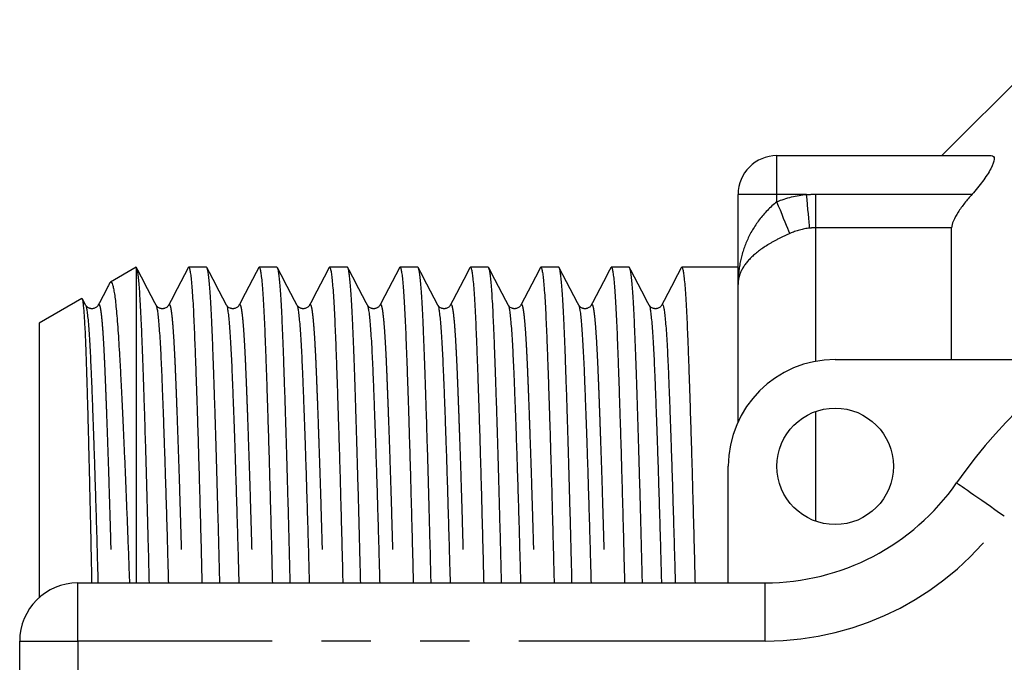
# Model space of a CAD drawing. Extents: x 165 to 242, y 91 to 257.
# Drawn here: x 165 to 190, y 114 to 130 of the extents above; entities that cross this region are included whole.
import ezdxf

# ---------------------------------------------------------------- set-up
doc = ezdxf.new("R2010")
doc.units = 0
doc.linetypes.add('PHANTOM', pattern=[12.7, 6.35, -1.27, 1.27, -1.27, 1.27, -1.27])
doc.layers.get('0').update_dxf_attribs({"linetype": 'CONTINUOUS'})

msp = doc.modelspace()

# ---------------------------------------------------------------- linework, layer by layer
at = {"color": 7, "linetype": 'CONTINUOUS'}
for p, q in [((192.109, 130.19), (188.609, 126.69)), ((184.359, 126.69), (189.879, 126.69)), ((183.359, 123.371), (183.359, 125.69)), ((188.859, 121.44), (188.859, 124.83)), ((167.857, 123.814), (167.196, 123.432)), ((167.859, 123.815), (167.858, 123.812)), ((167.859, 123.815), (167.859, 115.69)), ((169.671, 123.815), (169.211, 123.815)), ((171.485, 123.815), (171.025, 123.815)), ((173.299, 123.815), (172.839, 123.815)), ((175.113, 123.815), (174.653, 123.815)), ((176.927, 123.815), (176.467, 123.815)), ((178.741, 123.815), (178.281, 123.815)), ((180.555, 123.815), (180.095, 123.815)), ((183.359, 123.815), (181.909, 123.815)), ((183.359, 119.836), (183.359, 123.371)), ((166.461, 123.008), (165.359, 122.372)), ((166.557, 122.843), (166.475, 122.999)), ((166.559, 122.84), (166.557, 122.842)), ((166.883, 122.839), (166.883, 122.839)), ((168.373, 122.84), (168.371, 122.842)), ((168.697, 122.839), (168.697, 122.839)), ((170.187, 122.84), (170.185, 122.842)), ((170.511, 122.839), (170.511, 122.839)), ((172.001, 122.84), (171.999, 122.842)), ((172.325, 122.839), (172.325, 122.839)), ((173.815, 122.84), (173.813, 122.842)), ((174.139, 122.839), (174.139, 122.839)), ((175.629, 122.84), (175.627, 122.842)), ((175.953, 122.839), (175.953, 122.839)), ((177.443, 122.84), (177.441, 122.842)), ((177.767, 122.839), (177.767, 122.839)), ((179.257, 122.84), (179.255, 122.842)), ((179.581, 122.839), (179.581, 122.839)), ((181.071, 122.84), (181.069, 122.842)), ((165.359, 122.372), (165.359, 115.308)), ((185.859, 121.44), (192.113, 121.44)), ((183.109, 115.69), (183.109, 118.69)), ((166.359, 115.69), (184.062, 115.69)), ((164.859, 107.19), (164.859, 114.19))]:
    msp.add_line(p, q, dxfattribs=at)
at = {"color": 8, "linetype": 'PHANTOM'}
for p, q in [((184.359, 125.69), (184.359, 126.69)), ((184.359, 125.69), (183.359, 125.69)), ((185.126, 125.69), (184.359, 125.69)), ((184.359, 125.503), (184.359, 125.69)), ((185.359, 124.83), (185.359, 125.695)), ((185.359, 125.695), (189.385, 125.695)), ((185.359, 121.394), (185.359, 124.83)), ((188.859, 124.83), (185.359, 124.83)), ((185.359, 117.276), (185.359, 120.104)), ((166.359, 114.19), (166.359, 115.69)), ((184.062, 114.19), (184.062, 115.69)), ((164.859, 114.19), (166.359, 114.19)), ((166.359, 114.19), (166.359, 107.19)), ((184.062, 114.19), (166.359, 114.19))]:
    msp.add_line(p, q, dxfattribs=at)
at = {"color": 8, "linetype": 'PHANTOM', "flags": 128}
for points in [[(185.204, 124.823), (185.198, 124.895), (185.19, 124.981), (185.181, 125.079), (185.171, 125.188), (185.161, 125.305), (185.15, 125.43), (185.138, 125.559), (185.126, 125.69)], [(184.693, 124.685), (184.669, 124.743), (184.641, 124.812), (184.609, 124.891), (184.573, 124.979), (184.534, 125.074), (184.493, 125.176), (184.449, 125.282), (184.405, 125.392), (184.359, 125.503)], [(190.217, 117.404), (190.096, 117.488), (189.977, 117.572), (189.859, 117.653), (189.746, 117.732), (189.636, 117.808), (189.533, 117.88), (189.436, 117.948), (189.346, 118.01), (189.265, 118.067), (189.193, 118.117), (189.131, 118.16), (189.079, 118.196), (189.039, 118.225), (189.009, 118.245), (188.992, 118.257), (188.986, 118.261)]]:
    msp.add_lwpolyline(points, dxfattribs=at)
at = {"color": 7, "linetype": 'CONTINUOUS'}
msp.add_circle((185.859, 118.69), 1.5, dxfattribs=at)
for centre, radius, start, end in [((184.359, 125.69), 1, 90, 180), ((199.859, 110.69), 13.25, 34.8499, 145.1501), ((185.859, 118.69), 2.75, 90, 180), ((184.062, 121.69), 6, 270, 325.1501), ((166.359, 114.19), 1.5, 90, 180)]:
    msp.add_arc(centre, radius, start, end, dxfattribs=at)
at = {"color": 8, "linetype": 'PHANTOM'}
for centre, radius, start, end in [((199.859, 110.69), 11.75, 34.8499, 145.1501), ((184.062, 121.69), 7.5, 270, 325.1501)]:
    msp.add_arc(centre, radius, start, end, dxfattribs=at)
at = {"color": 7, "linetype": 'CONTINUOUS'}
for points, knots in [([(189.879, 126.69), (189.931, 126.69), (189.959, 126.661), (189.955, 126.542), (189.921, 126.452), (189.813, 126.25), (189.739, 126.139), (189.574, 125.916), (189.481, 125.804), (189.385, 125.695)], [0, 0, 0, 0, 0.25, 0.25, 0.5, 0.5, 0.75, 0.75, 1, 1, 1, 1]), ([(189.385, 125.695), (189.318, 125.62), (189.254, 125.544), (189.134, 125.391), (189.077, 125.312), (188.978, 125.158), (188.935, 125.082), (188.876, 124.943), (188.859, 124.88), (188.859, 124.83)], [0, 0, 0, 0, 0.25, 0.25, 0.5, 0.5, 0.75, 0.75, 1, 1, 1, 1]), ([(168.199, 115.69), (168.195, 115.875), (168.184, 116.297), (168.168, 116.935), (168.15, 117.605), (168.132, 118.249), (168.115, 118.866), (168.097, 119.452), (168.08, 120.022), (168.062, 120.569), (168.044, 121.088), (168.028, 121.561), (168.011, 121.988), (167.995, 122.374), (167.979, 122.719), (167.962, 123.014), (167.945, 123.26), (167.928, 123.459), (167.911, 123.616), (167.893, 123.729), (167.876, 123.798), (167.865, 123.809), (167.859, 123.815)], [0, 0, 0, 0, 0.038953, 0.089189, 0.139465, 0.189694, 0.239788, 0.289662, 0.339233, 0.392869, 0.445951, 0.498386, 0.550087, 0.60155, 0.653749, 0.706625, 0.755613, 0.80502, 0.854767, 0.904771, 0.954949, 1, 1, 1, 1]), ([(168.371, 122.843), (168.287, 123.003), (168.121, 123.322), (167.954, 123.642), (167.87, 123.802)], [0, 0, 0, 0, 0.499975, 1, 1, 1, 1]), ([(169.197, 123.802), (169.114, 123.642), (168.947, 123.322), (168.78, 123.002), (168.697, 122.842)], [0, 0, 0, 0, 0.500024, 1, 1, 1, 1]), ([(169.197, 123.798), (169.202, 123.805), (169.212, 123.825), (169.23, 123.797), (169.249, 123.718), (169.268, 123.585), (169.287, 123.401), (169.305, 123.168), (169.323, 122.888), (169.339, 122.574), (169.355, 122.232), (169.369, 121.867), (169.384, 121.465), (169.4, 121.024), (169.416, 120.545), (169.433, 120.012), (169.452, 119.425), (169.471, 118.783), (169.49, 118.103), (169.509, 117.393), (169.529, 116.652), (169.543, 116.083), (169.551, 115.756), (169.553, 115.69)], [0, 0, 0, 0, 0.035051, 0.087575, 0.13999, 0.192189, 0.244069, 0.295528, 0.346472, 0.396809, 0.44235, 0.487451, 0.533047, 0.579216, 0.625894, 0.673013, 0.724829, 0.776983, 0.829369, 0.881882, 0.934413, 0.986854, 1, 1, 1, 1]), ([(170.013, 115.69), (170.009, 115.875), (169.998, 116.297), (169.982, 116.935), (169.964, 117.605), (169.946, 118.249), (169.929, 118.866), (169.911, 119.452), (169.894, 120.022), (169.876, 120.569), (169.858, 121.088), (169.842, 121.561), (169.825, 121.988), (169.809, 122.374), (169.793, 122.719), (169.776, 123.014), (169.759, 123.26), (169.742, 123.459), (169.725, 123.616), (169.707, 123.731), (169.689, 123.795), (169.677, 123.823), (169.671, 123.815), (169.671, 123.814)], [0, 0, 0, 0, 0.03871, 0.088634, 0.138597, 0.188513, 0.238295, 0.287858, 0.33712, 0.390423, 0.443174, 0.495282, 0.546662, 0.597804, 0.649678, 0.702225, 0.750908, 0.800007, 0.849444, 0.899137, 0.949002, 0.998955, 1, 1, 1, 1]), ([(170.185, 122.843), (170.101, 123.003), (169.935, 123.322), (169.768, 123.642), (169.684, 123.802)], [0, 0, 0, 0, 0.4999749, 1, 1, 1, 1]), ([(171.011, 123.802), (170.928, 123.642), (170.761, 123.322), (170.594, 123.002), (170.511, 122.842)], [0, 0, 0, 0, 0.500025, 1, 1, 1, 1]), ([(171.011, 123.798), (171.016, 123.805), (171.026, 123.825), (171.044, 123.797), (171.063, 123.718), (171.082, 123.585), (171.101, 123.401), (171.119, 123.168), (171.137, 122.888), (171.153, 122.574), (171.169, 122.232), (171.183, 121.867), (171.198, 121.465), (171.214, 121.024), (171.23, 120.545), (171.247, 120.012), (171.266, 119.425), (171.285, 118.783), (171.304, 118.103), (171.323, 117.393), (171.343, 116.652), (171.357, 116.083), (171.365, 115.756), (171.367, 115.69)], [0, 0, 0, 0, 0.035051, 0.087575, 0.13999, 0.192189, 0.244069, 0.295528, 0.346472, 0.396809, 0.44235, 0.487451, 0.533047, 0.579216, 0.625894, 0.673013, 0.724829, 0.776983, 0.829369, 0.881882, 0.934413, 0.986854, 1, 1, 1, 1]), ([(171.827, 115.69), (171.823, 115.875), (171.812, 116.297), (171.796, 116.935), (171.778, 117.605), (171.76, 118.249), (171.743, 118.866), (171.725, 119.452), (171.708, 120.022), (171.69, 120.569), (171.672, 121.088), (171.656, 121.561), (171.639, 121.988), (171.623, 122.374), (171.607, 122.719), (171.59, 123.014), (171.573, 123.26), (171.556, 123.459), (171.539, 123.616), (171.521, 123.731), (171.503, 123.795), (171.491, 123.823), (171.485, 123.815), (171.485, 123.814)], [0, 0, 0, 0, 0.03871, 0.088634, 0.138597, 0.188513, 0.238295, 0.287858, 0.33712, 0.390423, 0.443174, 0.495282, 0.546662, 0.597804, 0.649678, 0.702225, 0.750908, 0.800007, 0.849444, 0.899137, 0.949002, 0.998955, 1, 1, 1, 1]), ([(171.999, 122.843), (171.915, 123.003), (171.749, 123.322), (171.582, 123.642), (171.498, 123.802)], [0, 0, 0, 0, 0.4999749, 1, 1, 1, 1]), ([(172.825, 123.802), (172.742, 123.642), (172.575, 123.322), (172.408, 123.002), (172.325, 122.842)], [0, 0, 0, 0, 0.500025, 1, 1, 1, 1]), ([(172.825, 123.798), (172.83, 123.805), (172.84, 123.825), (172.858, 123.797), (172.877, 123.718), (172.896, 123.585), (172.915, 123.401), (172.933, 123.168), (172.951, 122.888), (172.967, 122.574), (172.983, 122.232), (172.997, 121.867), (173.012, 121.465), (173.028, 121.024), (173.044, 120.545), (173.061, 120.012), (173.08, 119.425), (173.099, 118.783), (173.118, 118.103), (173.137, 117.393), (173.157, 116.652), (173.171, 116.083), (173.179, 115.756), (173.181, 115.69)], [0, 0, 0, 0, 0.035051, 0.087575, 0.13999, 0.192189, 0.244069, 0.295528, 0.346472, 0.396809, 0.44235, 0.487451, 0.533047, 0.579216, 0.625894, 0.673013, 0.724829, 0.776983, 0.829369, 0.881882, 0.934413, 0.986854, 1, 1, 1, 1]), ([(173.641, 115.69), (173.637, 115.875), (173.626, 116.297), (173.61, 116.935), (173.592, 117.605), (173.574, 118.249), (173.557, 118.866), (173.539, 119.452), (173.522, 120.022), (173.504, 120.569), (173.486, 121.088), (173.47, 121.561), (173.453, 121.988), (173.437, 122.374), (173.421, 122.719), (173.404, 123.014), (173.387, 123.26), (173.37, 123.459), (173.353, 123.616), (173.335, 123.731), (173.317, 123.795), (173.305, 123.823), (173.299, 123.815), (173.299, 123.814)], [0, 0, 0, 0, 0.03871, 0.088634, 0.138597, 0.188513, 0.238295, 0.287858, 0.33712, 0.390423, 0.443174, 0.495282, 0.546662, 0.597804, 0.649678, 0.702225, 0.750908, 0.800007, 0.849444, 0.899137, 0.949002, 0.998955, 1, 1, 1, 1]), ([(173.813, 122.843), (173.729, 123.003), (173.563, 123.322), (173.396, 123.642), (173.312, 123.802)], [0, 0, 0, 0, 0.499975, 1, 1, 1, 1]), ([(174.639, 123.802), (174.556, 123.642), (174.389, 123.322), (174.222, 123.002), (174.139, 122.842)], [0, 0, 0, 0, 0.500025, 1, 1, 1, 1]), ([(174.639, 123.798), (174.644, 123.805), (174.654, 123.825), (174.672, 123.797), (174.691, 123.718), (174.71, 123.585), (174.729, 123.401), (174.747, 123.168), (174.765, 122.888), (174.781, 122.574), (174.797, 122.232), (174.811, 121.867), (174.826, 121.465), (174.842, 121.024), (174.858, 120.545), (174.875, 120.012), (174.894, 119.425), (174.913, 118.783), (174.932, 118.103), (174.951, 117.393), (174.971, 116.652), (174.985, 116.083), (174.993, 115.756), (174.995, 115.69)], [0, 0, 0, 0, 0.035051, 0.087575, 0.13999, 0.192189, 0.244069, 0.295528, 0.346472, 0.396809, 0.44235, 0.487451, 0.533047, 0.579216, 0.625894, 0.673013, 0.724829, 0.776983, 0.829369, 0.881882, 0.934413, 0.986854, 1, 1, 1, 1]), ([(175.455, 115.69), (175.451, 115.875), (175.44, 116.297), (175.424, 116.935), (175.406, 117.605), (175.388, 118.249), (175.371, 118.866), (175.353, 119.452), (175.336, 120.022), (175.318, 120.569), (175.3, 121.088), (175.284, 121.561), (175.267, 121.988), (175.251, 122.374), (175.235, 122.719), (175.218, 123.014), (175.201, 123.26), (175.184, 123.459), (175.167, 123.616), (175.149, 123.731), (175.131, 123.795), (175.119, 123.823), (175.113, 123.815), (175.113, 123.814)], [0, 0, 0, 0, 0.0387105, 0.088634, 0.1385969, 0.1885126, 0.2382946, 0.2878581, 0.3371205, 0.3904229, 0.443174, 0.4952819, 0.5466618, 0.5978041, 0.6496783, 0.7022249, 0.7509081, 0.800007, 0.8494437, 0.8991369, 0.9490024, 0.9989546, 1, 1, 1, 1]), ([(175.627, 122.843), (175.543, 123.003), (175.377, 123.322), (175.21, 123.642), (175.126, 123.802)], [0, 0, 0, 0, 0.4999749, 1, 1, 1, 1]), ([(176.453, 123.802), (176.37, 123.642), (176.203, 123.322), (176.036, 123.002), (175.953, 122.842)], [0, 0, 0, 0, 0.500025, 1, 1, 1, 1]), ([(176.453, 123.798), (176.458, 123.805), (176.468, 123.825), (176.486, 123.797), (176.505, 123.718), (176.524, 123.585), (176.543, 123.401), (176.561, 123.168), (176.579, 122.888), (176.595, 122.574), (176.611, 122.232), (176.625, 121.867), (176.64, 121.465), (176.656, 121.024), (176.672, 120.545), (176.689, 120.012), (176.708, 119.425), (176.727, 118.783), (176.746, 118.103), (176.765, 117.393), (176.785, 116.652), (176.799, 116.083), (176.807, 115.756), (176.809, 115.69)], [0, 0, 0, 0, 0.035051, 0.087575, 0.13999, 0.192189, 0.244069, 0.295528, 0.346472, 0.396809, 0.44235, 0.487451, 0.533047, 0.579216, 0.625894, 0.673013, 0.724829, 0.776983, 0.829369, 0.881882, 0.934413, 0.986854, 1, 1, 1, 1]), ([(177.269, 115.69), (177.265, 115.875), (177.254, 116.297), (177.238, 116.935), (177.22, 117.605), (177.202, 118.249), (177.185, 118.866), (177.167, 119.452), (177.15, 120.022), (177.132, 120.569), (177.114, 121.088), (177.098, 121.561), (177.081, 121.988), (177.065, 122.374), (177.049, 122.719), (177.032, 123.014), (177.015, 123.26), (176.998, 123.459), (176.981, 123.616), (176.963, 123.731), (176.945, 123.795), (176.933, 123.823), (176.927, 123.815), (176.927, 123.814)], [0, 0, 0, 0, 0.03871, 0.088634, 0.138597, 0.188513, 0.238295, 0.287858, 0.33712, 0.390423, 0.443174, 0.495282, 0.546662, 0.597804, 0.649678, 0.702225, 0.750908, 0.800007, 0.849444, 0.899137, 0.949002, 0.998955, 1, 1, 1, 1]), ([(177.441, 122.843), (177.357, 123.003), (177.191, 123.322), (177.024, 123.642), (176.94, 123.802)], [0, 0, 0, 0, 0.4999749, 1, 1, 1, 1]), ([(178.267, 123.802), (178.184, 123.642), (178.017, 123.322), (177.85, 123.002), (177.767, 122.842)], [0, 0, 0, 0, 0.500025, 1, 1, 1, 1]), ([(178.267, 123.798), (178.272, 123.805), (178.282, 123.825), (178.3, 123.797), (178.319, 123.718), (178.338, 123.585), (178.357, 123.401), (178.375, 123.168), (178.393, 122.888), (178.409, 122.574), (178.425, 122.232), (178.439, 121.867), (178.454, 121.465), (178.47, 121.024), (178.486, 120.545), (178.503, 120.012), (178.522, 119.425), (178.541, 118.783), (178.56, 118.103), (178.579, 117.393), (178.599, 116.652), (178.613, 116.083), (178.621, 115.756), (178.623, 115.69)], [0, 0, 0, 0, 0.035051, 0.087575, 0.13999, 0.192189, 0.244069, 0.295528, 0.346472, 0.396809, 0.44235, 0.487451, 0.533047, 0.579216, 0.625894, 0.673013, 0.724829, 0.776983, 0.829369, 0.881882, 0.934413, 0.986854, 1, 1, 1, 1]), ([(179.083, 115.69), (179.079, 115.875), (179.068, 116.297), (179.052, 116.935), (179.034, 117.605), (179.016, 118.249), (178.999, 118.866), (178.981, 119.452), (178.964, 120.022), (178.946, 120.569), (178.928, 121.088), (178.912, 121.561), (178.895, 121.988), (178.879, 122.374), (178.863, 122.719), (178.846, 123.014), (178.829, 123.26), (178.812, 123.459), (178.795, 123.616), (178.777, 123.731), (178.759, 123.795), (178.747, 123.823), (178.741, 123.815), (178.741, 123.814)], [0, 0, 0, 0, 0.0387105, 0.088634, 0.1385969, 0.1885126, 0.2382946, 0.2878581, 0.3371205, 0.3904229, 0.443174, 0.4952819, 0.5466618, 0.5978041, 0.6496783, 0.7022249, 0.7509081, 0.800007, 0.8494437, 0.8991369, 0.9490024, 0.9989546, 1, 1, 1, 1]), ([(179.255, 122.843), (179.171, 123.003), (179.005, 123.322), (178.838, 123.642), (178.754, 123.802)], [0, 0, 0, 0, 0.4999749, 1, 1, 1, 1]), ([(180.081, 123.802), (179.998, 123.642), (179.831, 123.322), (179.664, 123.002), (179.581, 122.842)], [0, 0, 0, 0, 0.500024, 1, 1, 1, 1]), ([(180.081, 123.798), (180.086, 123.805), (180.096, 123.825), (180.114, 123.797), (180.133, 123.718), (180.152, 123.585), (180.171, 123.401), (180.189, 123.168), (180.207, 122.888), (180.223, 122.574), (180.239, 122.232), (180.253, 121.867), (180.268, 121.465), (180.284, 121.024), (180.3, 120.545), (180.317, 120.012), (180.336, 119.425), (180.355, 118.783), (180.374, 118.103), (180.393, 117.393), (180.413, 116.652), (180.427, 116.083), (180.435, 115.756), (180.437, 115.69)], [0, 0, 0, 0, 0.035051, 0.087575, 0.13999, 0.192189, 0.244069, 0.295528, 0.346472, 0.396809, 0.44235, 0.487451, 0.533047, 0.579216, 0.625894, 0.673013, 0.724829, 0.776983, 0.829369, 0.881882, 0.934413, 0.986854, 1, 1, 1, 1]), ([(180.897, 115.69), (180.893, 115.875), (180.882, 116.297), (180.866, 116.935), (180.848, 117.605), (180.83, 118.249), (180.813, 118.866), (180.795, 119.452), (180.778, 120.022), (180.76, 120.569), (180.742, 121.088), (180.726, 121.561), (180.709, 121.988), (180.693, 122.374), (180.677, 122.719), (180.66, 123.014), (180.643, 123.26), (180.626, 123.459), (180.609, 123.616), (180.591, 123.731), (180.573, 123.795), (180.561, 123.823), (180.555, 123.815), (180.555, 123.814)], [0, 0, 0, 0, 0.03871, 0.088634, 0.138597, 0.188513, 0.238295, 0.287858, 0.33712, 0.390423, 0.443174, 0.495282, 0.546662, 0.597804, 0.649678, 0.702225, 0.750908, 0.800007, 0.849444, 0.899137, 0.949002, 0.998955, 1, 1, 1, 1]), ([(181.069, 122.843), (180.985, 123.003), (180.819, 123.322), (180.652, 123.642), (180.568, 123.802)], [0, 0, 0, 0, 0.4999749, 1, 1, 1, 1]), ([(181.895, 123.802), (181.812, 123.642), (181.645, 123.322), (181.478, 123.002), (181.395, 122.842)], [0, 0, 0, 0, 0.500025, 1, 1, 1, 1]), ([(181.895, 123.798), (181.9, 123.805), (181.91, 123.825), (181.928, 123.797), (181.947, 123.718), (181.966, 123.585), (181.985, 123.401), (182.003, 123.168), (182.021, 122.888), (182.037, 122.574), (182.053, 122.232), (182.067, 121.867), (182.082, 121.465), (182.098, 121.024), (182.114, 120.545), (182.131, 120.012), (182.15, 119.425), (182.169, 118.783), (182.188, 118.103), (182.207, 117.393), (182.227, 116.652), (182.241, 116.083), (182.249, 115.756), (182.251, 115.69)], [0, 0, 0, 0, 0.035051, 0.087575, 0.13999, 0.192189, 0.244069, 0.295528, 0.346472, 0.396809, 0.44235, 0.487451, 0.533047, 0.579216, 0.625894, 0.673013, 0.724829, 0.776983, 0.829369, 0.881882, 0.934413, 0.986854, 1, 1, 1, 1]), ([(167.178, 123.408), (167.163, 123.379), (167.065, 123.191), (166.966, 123.002), (166.883, 122.842)], [0, 0, 0, 0, 0.151303, 1, 1, 1, 1]), ([(167.178, 123.408), (167.178, 123.408), (167.187, 123.431), (167.203, 123.439), (167.227, 123.428), (167.252, 123.37), (167.276, 123.273), (167.3, 123.138), (167.323, 122.965), (167.345, 122.753), (167.368, 122.5), (167.39, 122.206), (167.411, 121.879), (167.432, 121.519), (167.454, 121.13), (167.476, 120.706), (167.499, 120.246), (167.522, 119.752), (167.545, 119.231), (167.569, 118.684), (167.593, 118.113), (167.617, 117.513), (167.642, 116.884), (167.665, 116.275), (167.679, 115.87), (167.686, 115.69)], [0, 0, 0, 0, 0.001598, 0.046464, 0.092632, 0.138838, 0.185007, 0.229877, 0.274781, 0.319651, 0.365825, 0.412036, 0.458209, 0.503066, 0.547955, 0.592812, 0.638919, 0.685063, 0.731171, 0.776899, 0.822663, 0.868392, 0.915447, 0.962542, 1, 1, 1, 1]), ([(166.721, 115.69), (166.717, 115.89), (166.709, 116.306), (166.696, 116.907), (166.683, 117.499), (166.67, 118.062), (166.657, 118.607), (166.644, 119.132), (166.631, 119.635), (166.619, 120.103), (166.606, 120.537), (166.594, 120.936), (166.583, 121.307), (166.571, 121.648), (166.559, 121.955), (166.547, 122.222), (166.535, 122.448), (166.523, 122.636), (166.51, 122.788), (166.497, 122.903), (166.484, 122.977), (166.472, 123.012), (166.465, 123.006), (166.463, 123.004)], [0, 0, 0, 0, 0.0460957, 0.0958318, 0.1439109, 0.192027, 0.2401061, 0.2895817, 0.3390977, 0.3885732, 0.4366524, 0.4847686, 0.5328478, 0.5823343, 0.6318617, 0.6813477, 0.7291965, 0.7770826, 0.8249314, 0.8741878, 0.9234849, 0.9727413, 1, 1, 1, 1]), ([(166.557, 122.838), (166.558, 122.836), (166.567, 122.827), (166.581, 122.761), (166.6, 122.64), (166.619, 122.467), (166.637, 122.25), (166.655, 121.99), (166.672, 121.698), (166.687, 121.38), (166.702, 121.04), (166.717, 120.666), (166.732, 120.257), (166.749, 119.812), (166.766, 119.318), (166.784, 118.773), (166.803, 118.176), (166.822, 117.546), (166.842, 116.886), (166.859, 116.267), (166.87, 115.86), (166.875, 115.69)], [0, 0, 0, 0, 0.015811, 0.074141, 0.132231, 0.189966, 0.247233, 0.303925, 0.359943, 0.410623, 0.460813, 0.511554, 0.562933, 0.614879, 0.667315, 0.724979, 0.783019, 0.841317, 0.899756, 0.958216, 1, 1, 1, 1]), ([(166.883, 122.842), (166.875, 122.83), (166.861, 122.808), (166.826, 122.779), (166.792, 122.761), (166.761, 122.752), (166.741, 122.749), (166.722, 122.748), (166.706, 122.749), (166.692, 122.75), (166.677, 122.753), (166.663, 122.757), (166.638, 122.766), (166.607, 122.783), (166.58, 122.808), (166.57, 122.822), (166.567, 122.828)], [0, 0, 0, 0, 0.153252, 0.28085, 0.382138, 0.456574, 0.503857, 0.534932, 0.55952, 0.586343, 0.615403, 0.646706, 0.680249, 0.790498, 0.919642, 1, 1, 1, 1]), ([(168.371, 122.838), (168.372, 122.836), (168.381, 122.827), (168.395, 122.761), (168.414, 122.64), (168.433, 122.467), (168.451, 122.25), (168.469, 121.99), (168.486, 121.698), (168.501, 121.38), (168.516, 121.04), (168.531, 120.666), (168.546, 120.257), (168.563, 119.812), (168.58, 119.318), (168.598, 118.773), (168.617, 118.176), (168.636, 117.546), (168.656, 116.886), (168.673, 116.267), (168.684, 115.86), (168.689, 115.69)], [0, 0, 0, 0, 0.015811, 0.074141, 0.132231, 0.189966, 0.247233, 0.303925, 0.359943, 0.410623, 0.460813, 0.511554, 0.562933, 0.614879, 0.667315, 0.724979, 0.783019, 0.841317, 0.899756, 0.958216, 1, 1, 1, 1]), ([(168.697, 122.842), (168.689, 122.83), (168.675, 122.808), (168.64, 122.779), (168.606, 122.761), (168.575, 122.752), (168.555, 122.749), (168.536, 122.748), (168.52, 122.749), (168.506, 122.75), (168.491, 122.753), (168.477, 122.757), (168.452, 122.766), (168.421, 122.783), (168.394, 122.808), (168.384, 122.822), (168.381, 122.828)], [0, 0, 0, 0, 0.153252, 0.28085, 0.382138, 0.456575, 0.503856, 0.534932, 0.55952, 0.586343, 0.615403, 0.646705, 0.680249, 0.790498, 0.919642, 1, 1, 1, 1]), ([(170.185, 122.838), (170.186, 122.836), (170.195, 122.827), (170.209, 122.761), (170.228, 122.64), (170.247, 122.467), (170.265, 122.25), (170.283, 121.99), (170.3, 121.698), (170.315, 121.38), (170.33, 121.04), (170.345, 120.666), (170.36, 120.257), (170.377, 119.812), (170.394, 119.318), (170.412, 118.773), (170.431, 118.176), (170.45, 117.546), (170.47, 116.886), (170.487, 116.267), (170.498, 115.86), (170.503, 115.69)], [0, 0, 0, 0, 0.015811, 0.074141, 0.132231, 0.189966, 0.247233, 0.303925, 0.359943, 0.410623, 0.460813, 0.511554, 0.562933, 0.614879, 0.667315, 0.724979, 0.783019, 0.841317, 0.899756, 0.958216, 1, 1, 1, 1]), ([(170.511, 122.842), (170.503, 122.83), (170.489, 122.808), (170.454, 122.779), (170.42, 122.761), (170.389, 122.752), (170.369, 122.749), (170.35, 122.748), (170.334, 122.749), (170.32, 122.75), (170.305, 122.753), (170.291, 122.757), (170.266, 122.766), (170.235, 122.783), (170.208, 122.808), (170.198, 122.822), (170.195, 122.828)], [0, 0, 0, 0, 0.153252, 0.28085, 0.382139, 0.456575, 0.503856, 0.534933, 0.559521, 0.586342, 0.615403, 0.646706, 0.680248, 0.790498, 0.919642, 1, 1, 1, 1]), ([(171.999, 122.838), (172, 122.836), (172.009, 122.827), (172.023, 122.761), (172.042, 122.64), (172.061, 122.467), (172.079, 122.25), (172.097, 121.99), (172.114, 121.698), (172.129, 121.38), (172.144, 121.04), (172.159, 120.666), (172.174, 120.257), (172.191, 119.812), (172.208, 119.318), (172.226, 118.773), (172.245, 118.176), (172.264, 117.546), (172.284, 116.886), (172.301, 116.267), (172.312, 115.86), (172.317, 115.69)], [0, 0, 0, 0, 0.015811, 0.074141, 0.132231, 0.189966, 0.247233, 0.303925, 0.359943, 0.410623, 0.460813, 0.511554, 0.562933, 0.614879, 0.667315, 0.724979, 0.783019, 0.841317, 0.899756, 0.958216, 1, 1, 1, 1]), ([(172.325, 122.842), (172.317, 122.83), (172.303, 122.808), (172.268, 122.779), (172.234, 122.761), (172.203, 122.752), (172.183, 122.749), (172.164, 122.748), (172.148, 122.749), (172.134, 122.75), (172.119, 122.753), (172.105, 122.757), (172.08, 122.766), (172.049, 122.783), (172.022, 122.808), (172.012, 122.822), (172.009, 122.828)], [0, 0, 0, 0, 0.153252, 0.28085, 0.382138, 0.456575, 0.503856, 0.534932, 0.55952, 0.586343, 0.615404, 0.646706, 0.680249, 0.790498, 0.919642, 1, 1, 1, 1]), ([(173.813, 122.838), (173.814, 122.836), (173.823, 122.827), (173.837, 122.761), (173.856, 122.64), (173.875, 122.467), (173.893, 122.25), (173.911, 121.99), (173.928, 121.698), (173.943, 121.38), (173.958, 121.04), (173.973, 120.666), (173.988, 120.257), (174.005, 119.812), (174.022, 119.318), (174.04, 118.773), (174.059, 118.176), (174.078, 117.546), (174.098, 116.886), (174.115, 116.267), (174.126, 115.86), (174.131, 115.69)], [0, 0, 0, 0, 0.0158105, 0.0741409, 0.1322314, 0.189966, 0.2472326, 0.3039249, 0.359943, 0.410623, 0.4608129, 0.5115541, 0.5629334, 0.6148793, 0.6673152, 0.7249794, 0.7830186, 0.8413172, 0.8997564, 0.9582158, 1, 1, 1, 1]), ([(174.139, 122.842), (174.131, 122.83), (174.117, 122.808), (174.082, 122.779), (174.048, 122.761), (174.017, 122.752), (173.997, 122.749), (173.978, 122.748), (173.962, 122.749), (173.948, 122.75), (173.933, 122.753), (173.919, 122.757), (173.894, 122.766), (173.863, 122.783), (173.836, 122.808), (173.826, 122.822), (173.823, 122.828)], [0, 0, 0, 0, 0.153252, 0.28085, 0.382138, 0.456575, 0.503856, 0.534932, 0.55952, 0.586343, 0.615404, 0.646706, 0.680249, 0.790498, 0.919642, 1, 1, 1, 1]), ([(175.627, 122.838), (175.628, 122.836), (175.637, 122.827), (175.651, 122.761), (175.67, 122.64), (175.689, 122.467), (175.707, 122.25), (175.725, 121.99), (175.742, 121.698), (175.757, 121.38), (175.772, 121.04), (175.787, 120.666), (175.802, 120.257), (175.819, 119.812), (175.836, 119.318), (175.854, 118.773), (175.873, 118.176), (175.892, 117.546), (175.912, 116.886), (175.929, 116.267), (175.94, 115.86), (175.945, 115.69)], [0, 0, 0, 0, 0.015811, 0.074141, 0.132231, 0.189966, 0.247233, 0.303925, 0.359943, 0.410623, 0.460813, 0.511554, 0.562933, 0.614879, 0.667315, 0.724979, 0.783019, 0.841317, 0.899756, 0.958216, 1, 1, 1, 1]), ([(175.953, 122.842), (175.945, 122.83), (175.931, 122.808), (175.896, 122.779), (175.862, 122.761), (175.831, 122.752), (175.811, 122.749), (175.792, 122.748), (175.776, 122.749), (175.762, 122.75), (175.747, 122.753), (175.733, 122.757), (175.708, 122.766), (175.677, 122.783), (175.65, 122.808), (175.64, 122.822), (175.637, 122.828)], [0, 0, 0, 0, 0.153252, 0.28085, 0.382138, 0.456575, 0.503856, 0.534932, 0.559521, 0.586343, 0.615404, 0.646706, 0.680249, 0.790498, 0.919642, 1, 1, 1, 1]), ([(177.441, 122.838), (177.442, 122.836), (177.451, 122.827), (177.465, 122.761), (177.484, 122.64), (177.503, 122.467), (177.521, 122.25), (177.539, 121.99), (177.556, 121.698), (177.571, 121.38), (177.586, 121.04), (177.601, 120.666), (177.616, 120.257), (177.633, 119.812), (177.65, 119.318), (177.668, 118.773), (177.687, 118.176), (177.706, 117.546), (177.726, 116.886), (177.743, 116.267), (177.754, 115.86), (177.759, 115.69)], [0, 0, 0, 0, 0.015811, 0.074141, 0.132231, 0.189966, 0.247233, 0.303925, 0.359943, 0.410623, 0.460813, 0.511554, 0.562933, 0.614879, 0.667315, 0.724979, 0.783019, 0.841317, 0.899756, 0.958216, 1, 1, 1, 1]), ([(177.767, 122.842), (177.759, 122.83), (177.745, 122.808), (177.71, 122.779), (177.676, 122.761), (177.645, 122.752), (177.625, 122.749), (177.606, 122.748), (177.59, 122.749), (177.576, 122.75), (177.561, 122.753), (177.547, 122.757), (177.522, 122.766), (177.491, 122.783), (177.464, 122.808), (177.454, 122.822), (177.451, 122.828)], [0, 0, 0, 0, 0.153252, 0.28085, 0.382139, 0.456575, 0.503856, 0.534932, 0.559521, 0.586342, 0.615404, 0.646706, 0.680248, 0.790498, 0.919642, 1, 1, 1, 1]), ([(179.255, 122.838), (179.256, 122.836), (179.265, 122.827), (179.279, 122.761), (179.298, 122.64), (179.317, 122.467), (179.335, 122.25), (179.353, 121.99), (179.37, 121.698), (179.385, 121.38), (179.4, 121.04), (179.415, 120.666), (179.43, 120.257), (179.447, 119.812), (179.464, 119.318), (179.482, 118.773), (179.501, 118.176), (179.52, 117.546), (179.54, 116.886), (179.557, 116.267), (179.568, 115.86), (179.573, 115.69)], [0, 0, 0, 0, 0.0158105, 0.0741409, 0.1322314, 0.189966, 0.2472326, 0.3039249, 0.359943, 0.410623, 0.4608129, 0.5115541, 0.5629334, 0.6148793, 0.6673152, 0.7249794, 0.7830186, 0.8413172, 0.8997564, 0.9582158, 1, 1, 1, 1]), ([(179.581, 122.842), (179.573, 122.83), (179.559, 122.808), (179.524, 122.779), (179.49, 122.761), (179.459, 122.752), (179.439, 122.749), (179.42, 122.748), (179.404, 122.749), (179.39, 122.75), (179.375, 122.753), (179.361, 122.757), (179.336, 122.766), (179.305, 122.783), (179.278, 122.808), (179.268, 122.822), (179.265, 122.828)], [0, 0, 0, 0, 0.153252, 0.28085, 0.382139, 0.456575, 0.503856, 0.534932, 0.559521, 0.586342, 0.615404, 0.646706, 0.680248, 0.790498, 0.919642, 1, 1, 1, 1]), ([(181.069, 122.838), (181.07, 122.836), (181.079, 122.827), (181.093, 122.761), (181.112, 122.64), (181.131, 122.467), (181.149, 122.25), (181.167, 121.99), (181.184, 121.698), (181.199, 121.38), (181.214, 121.04), (181.229, 120.666), (181.244, 120.257), (181.261, 119.812), (181.278, 119.318), (181.296, 118.773), (181.315, 118.176), (181.334, 117.546), (181.354, 116.886), (181.371, 116.267), (181.382, 115.86), (181.387, 115.69)], [0, 0, 0, 0, 0.015811, 0.074141, 0.132231, 0.189966, 0.247233, 0.303925, 0.359943, 0.410623, 0.460813, 0.511554, 0.562933, 0.614879, 0.667315, 0.724979, 0.783019, 0.841317, 0.899756, 0.958216, 1, 1, 1, 1]), ([(181.395, 122.842), (181.387, 122.83), (181.373, 122.808), (181.338, 122.779), (181.304, 122.761), (181.273, 122.752), (181.253, 122.749), (181.234, 122.748), (181.218, 122.749), (181.204, 122.75), (181.189, 122.753), (181.175, 122.757), (181.15, 122.766), (181.119, 122.783), (181.092, 122.808), (181.082, 122.822), (181.079, 122.828)], [0, 0, 0, 0, 0.153252, 0.28085, 0.382139, 0.456575, 0.503856, 0.534933, 0.559521, 0.586342, 0.615403, 0.646706, 0.680248, 0.790498, 0.919642, 1, 1, 1, 1]), ([(181.395, 122.839), (181.4, 122.847), (181.411, 122.865), (181.429, 122.839), (181.448, 122.765), (181.467, 122.641), (181.486, 122.47), (181.504, 122.253), (181.522, 121.993), (181.538, 121.701), (181.554, 121.384), (181.568, 121.044), (181.583, 120.671), (181.599, 120.262), (181.615, 119.818), (181.632, 119.324), (181.651, 118.779), (181.67, 118.183), (181.689, 117.553), (181.708, 116.893), (181.726, 116.272), (181.737, 115.862), (181.742, 115.69)], [0, 0, 0, 0, 0.039027, 0.092867, 0.146595, 0.200103, 0.253283, 0.306032, 0.358251, 0.40985, 0.456532, 0.502762, 0.5495, 0.596826, 0.644674, 0.692973, 0.746088, 0.799548, 0.853248, 0.907077, 0.960924, 1, 1, 1, 1])]:
    msp.add_open_spline(points, degree=3, knots=knots, dxfattribs=at)
at = {"color": 8, "linetype": 'PHANTOM'}
for points in [[(184.359, 125.503), (184.607, 125.604), (184.863, 125.666), (185.126, 125.69)], [(185.126, 125.69), (185.204, 125.693), (185.282, 125.695), (185.359, 125.695)], [(185.204, 124.823), (185.028, 124.805), (184.855, 124.758), (184.693, 124.685)], [(185.359, 124.83), (185.308, 124.83), (185.256, 124.828), (185.204, 124.823)]]:
    msp.add_open_spline(points, degree=3, dxfattribs=at)
for points, knots in [([(184.359, 125.503), (184.186, 125.362), (184.033, 125.204), (183.777, 124.867), (183.673, 124.688), (183.512, 124.322), (183.454, 124.134), (183.378, 123.756), (183.359, 123.562), (183.359, 123.371)], [0, 0, 0, 0, 0.25, 0.25, 0.5, 0.5, 0.75, 0.75, 1, 1, 1, 1]), ([(184.693, 124.685), (184.592, 124.64), (184.493, 124.593), (184.302, 124.495), (184.209, 124.443), (183.952, 124.284), (183.806, 124.173), (183.579, 123.948), (183.495, 123.832), (183.413, 123.66), (183.393, 123.602), (183.366, 123.487), (183.359, 123.428), (183.359, 123.371)], [0, 0, 0, 0, 0.125, 0.125, 0.25, 0.25, 0.5, 0.5, 0.75, 0.75, 0.875, 0.875, 1, 1, 1, 1]), ([(166.883, 122.839), (166.888, 122.847), (166.899, 122.865), (166.917, 122.839), (166.936, 122.765), (166.955, 122.641), (166.974, 122.47), (166.992, 122.253), (167.01, 121.993), (167.026, 121.701), (167.042, 121.384), (167.056, 121.044), (167.071, 120.671), (167.087, 120.262), (167.103, 119.818), (167.12, 119.324), (167.139, 118.779), (167.158, 118.183), (167.177, 117.553), (167.196, 116.893), (167.214, 116.272), (167.225, 115.862), (167.23, 115.69)], [0, 0, 0, 0, 0.039027, 0.092867, 0.146595, 0.200103, 0.253283, 0.306032, 0.358251, 0.40985, 0.456532, 0.502762, 0.5495, 0.596826, 0.644674, 0.692973, 0.746088, 0.799548, 0.853248, 0.907077, 0.960924, 1, 1, 1, 1]), ([(168.697, 122.839), (168.702, 122.847), (168.713, 122.865), (168.731, 122.839), (168.75, 122.765), (168.769, 122.641), (168.788, 122.47), (168.806, 122.253), (168.824, 121.993), (168.84, 121.701), (168.856, 121.384), (168.87, 121.044), (168.885, 120.671), (168.901, 120.262), (168.917, 119.818), (168.934, 119.324), (168.953, 118.779), (168.972, 118.183), (168.991, 117.553), (169.01, 116.893), (169.028, 116.272), (169.039, 115.862), (169.044, 115.69)], [0, 0, 0, 0, 0.039027, 0.092867, 0.146595, 0.200103, 0.253283, 0.306032, 0.358251, 0.40985, 0.456532, 0.502762, 0.5495, 0.596826, 0.644674, 0.692973, 0.746088, 0.799548, 0.853248, 0.907077, 0.960924, 1, 1, 1, 1]), ([(170.511, 122.839), (170.516, 122.847), (170.527, 122.865), (170.545, 122.839), (170.564, 122.765), (170.583, 122.641), (170.602, 122.47), (170.62, 122.253), (170.638, 121.993), (170.654, 121.701), (170.67, 121.384), (170.684, 121.044), (170.699, 120.671), (170.715, 120.262), (170.731, 119.818), (170.748, 119.324), (170.767, 118.779), (170.786, 118.183), (170.805, 117.553), (170.824, 116.893), (170.842, 116.272), (170.853, 115.862), (170.858, 115.69)], [0, 0, 0, 0, 0.039027, 0.092867, 0.146595, 0.200103, 0.253283, 0.306032, 0.358251, 0.40985, 0.456532, 0.502762, 0.5495, 0.596826, 0.644674, 0.692973, 0.746088, 0.799548, 0.853248, 0.907077, 0.960924, 1, 1, 1, 1]), ([(172.325, 122.839), (172.33, 122.847), (172.341, 122.865), (172.359, 122.839), (172.378, 122.765), (172.397, 122.641), (172.416, 122.47), (172.434, 122.253), (172.452, 121.993), (172.468, 121.701), (172.484, 121.384), (172.498, 121.044), (172.513, 120.671), (172.529, 120.262), (172.545, 119.818), (172.562, 119.324), (172.581, 118.779), (172.6, 118.183), (172.619, 117.553), (172.638, 116.893), (172.656, 116.272), (172.667, 115.862), (172.672, 115.69)], [0, 0, 0, 0, 0.039027, 0.092867, 0.146595, 0.200103, 0.253283, 0.306032, 0.358251, 0.40985, 0.456532, 0.502762, 0.5495, 0.596826, 0.644674, 0.692973, 0.746088, 0.799548, 0.853248, 0.907077, 0.960924, 1, 1, 1, 1]), ([(174.139, 122.839), (174.144, 122.847), (174.155, 122.865), (174.173, 122.839), (174.192, 122.765), (174.211, 122.641), (174.23, 122.47), (174.248, 122.253), (174.266, 121.993), (174.282, 121.701), (174.298, 121.384), (174.312, 121.044), (174.327, 120.671), (174.343, 120.262), (174.359, 119.818), (174.376, 119.324), (174.395, 118.779), (174.414, 118.183), (174.433, 117.553), (174.452, 116.893), (174.47, 116.272), (174.481, 115.862), (174.486, 115.69)], [0, 0, 0, 0, 0.039027, 0.092867, 0.146595, 0.200103, 0.253283, 0.306032, 0.358251, 0.40985, 0.456532, 0.502762, 0.5495, 0.596826, 0.644674, 0.692973, 0.746088, 0.799548, 0.853248, 0.907077, 0.960924, 1, 1, 1, 1]), ([(175.953, 122.839), (175.958, 122.847), (175.969, 122.865), (175.987, 122.839), (176.006, 122.765), (176.025, 122.641), (176.044, 122.47), (176.062, 122.253), (176.08, 121.993), (176.096, 121.701), (176.112, 121.384), (176.126, 121.044), (176.141, 120.671), (176.157, 120.262), (176.173, 119.818), (176.19, 119.324), (176.209, 118.779), (176.228, 118.183), (176.247, 117.553), (176.266, 116.893), (176.284, 116.272), (176.295, 115.862), (176.3, 115.69)], [0, 0, 0, 0, 0.039027, 0.092867, 0.146595, 0.200103, 0.253283, 0.306032, 0.358251, 0.40985, 0.456532, 0.502762, 0.5495, 0.596826, 0.644674, 0.692973, 0.746088, 0.799548, 0.853248, 0.907077, 0.960924, 1, 1, 1, 1]), ([(177.767, 122.839), (177.772, 122.847), (177.783, 122.865), (177.801, 122.839), (177.82, 122.765), (177.839, 122.641), (177.858, 122.47), (177.876, 122.253), (177.894, 121.993), (177.91, 121.701), (177.926, 121.384), (177.94, 121.044), (177.955, 120.671), (177.971, 120.262), (177.987, 119.818), (178.004, 119.324), (178.023, 118.779), (178.042, 118.183), (178.061, 117.553), (178.08, 116.893), (178.098, 116.272), (178.109, 115.862), (178.114, 115.69)], [0, 0, 0, 0, 0.0390271, 0.0928668, 0.1465954, 0.2001031, 0.2532828, 0.3060316, 0.3582513, 0.4098501, 0.4565317, 0.5027621, 0.5495003, 0.5968261, 0.6446739, 0.692973, 0.746088, 0.7995484, 0.8532477, 0.9070765, 0.9609239, 1, 1, 1, 1]), ([(179.581, 122.839), (179.586, 122.847), (179.597, 122.865), (179.615, 122.839), (179.634, 122.765), (179.653, 122.641), (179.672, 122.47), (179.69, 122.253), (179.708, 121.993), (179.724, 121.701), (179.74, 121.384), (179.754, 121.044), (179.769, 120.671), (179.785, 120.262), (179.801, 119.818), (179.818, 119.324), (179.837, 118.779), (179.856, 118.183), (179.875, 117.553), (179.894, 116.893), (179.912, 116.272), (179.923, 115.862), (179.928, 115.69)], [0, 0, 0, 0, 0.039027, 0.092867, 0.146595, 0.200103, 0.253283, 0.306032, 0.358251, 0.40985, 0.456532, 0.502762, 0.5495, 0.596826, 0.644674, 0.692973, 0.746088, 0.799548, 0.853248, 0.907077, 0.960924, 1, 1, 1, 1])]:
    msp.add_open_spline(points, degree=3, knots=knots, dxfattribs=at)

doc.saveas('drawing.dxf')
